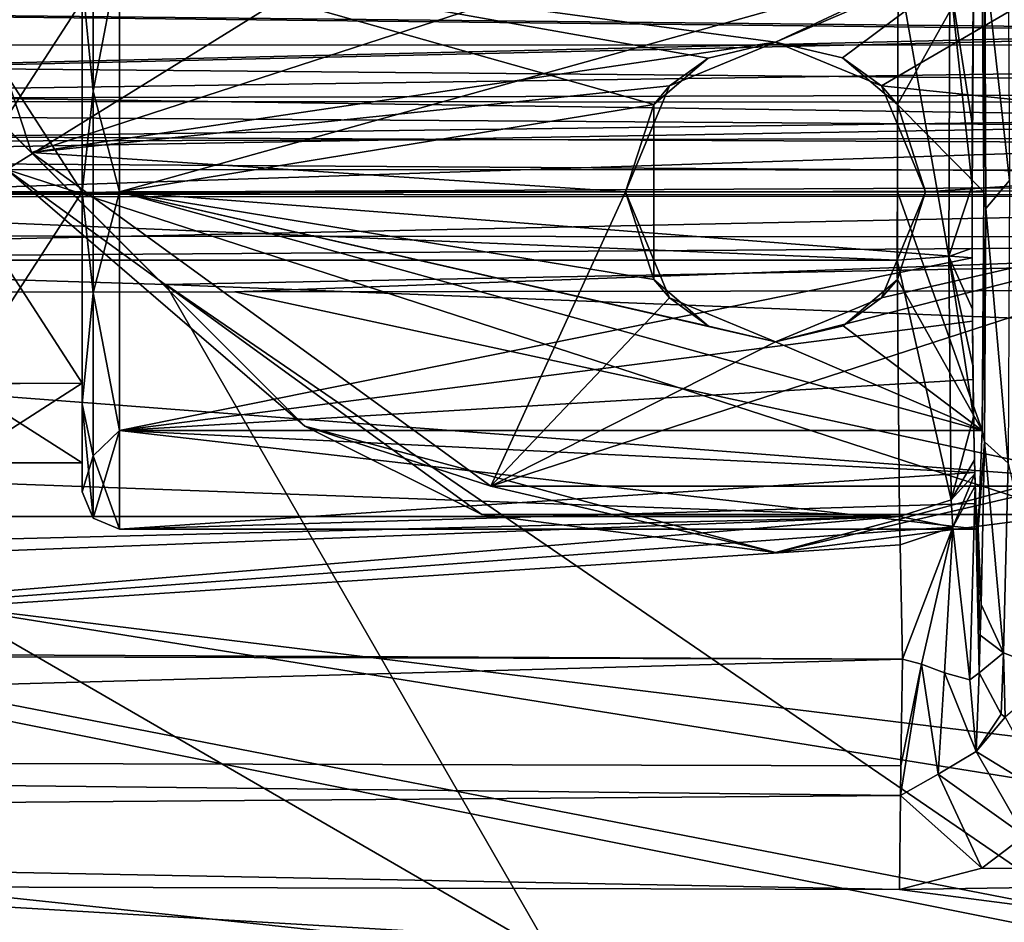
# Model space of a CAD drawing. Units: millimetres. Extents: x -179 to 179, y -397 to 41.
# Drawn here: x 70 to 96, y -19 to 5 of the extents above; entities that cross this region are included whole.
import ezdxf

# ---------------------------------------------------------------- set-up
doc = ezdxf.new("R2010")
doc.units = ezdxf.units.MM
doc.header["$LTSCALE"] = 159.143519
for name, color, linetype in [('10', 7, 'CONTINUOUS'), ('100', 7, 'CONTINUOUS'), ('101', 7, 'CONTINUOUS'), ('102', 7, 'CONTINUOUS'), ('103', 7, 'CONTINUOUS'), ('106', 7, 'CONTINUOUS'), ('107', 7, 'CONTINUOUS'), ('108', 7, 'CONTINUOUS'), ('109', 7, 'CONTINUOUS'), ('110', 7, 'CONTINUOUS'), ('111', 7, 'CONTINUOUS'), ('112', 7, 'CONTINUOUS'), ('115', 7, 'CONTINUOUS'), ('116', 7, 'CONTINUOUS'), ('117', 7, 'CONTINUOUS'), ('15', 7, 'CONTINUOUS'), ('17', 7, 'CONTINUOUS'), ('18', 7, 'CONTINUOUS'), ('19', 7, 'CONTINUOUS'), ('20', 7, 'CONTINUOUS'), ('22', 7, 'CONTINUOUS'), ('222', 7, 'CONTINUOUS'), ('225', 7, 'CONTINUOUS'), ('23', 7, 'CONTINUOUS'), ('235', 7, 'CONTINUOUS'), ('236', 7, 'CONTINUOUS'), ('256', 7, 'CONTINUOUS'), ('26', 7, 'CONTINUOUS'), ('27', 7, 'CONTINUOUS'), ('30', 7, 'CONTINUOUS'), ('70', 7, 'CONTINUOUS'), ('71', 7, 'CONTINUOUS'), ('72', 7, 'CONTINUOUS'), ('97', 7, 'CONTINUOUS'), ('98', 7, 'CONTINUOUS'), ('99', 7, 'CONTINUOUS')]:
    doc.layers.add(name, color=color, linetype=linetype)

msp = doc.modelspace()

# ---------------------------------------------------------------- linework, layer by layer
at = {"layer": '10', "linetype": 'Continuous'}
for points in [[(96.639, -17.182, 20.839), (119.655, -18.209, 20.797), (95.502, -18.045, 21.387), (96.639, -17.182, 20.839)], [(95.502, -18.045, 21.387), (119.655, -18.209, 20.797), (93.305, -18.606, 21.722), (95.502, -18.045, 21.387)], [(119.655, -18.209, 20.797), (119.801, -22.059, 21.925), (93.305, -18.606, 21.722), (119.655, -18.209, 20.797)], [(59.782, -23.159, 23.344), (60.112, -18.524, 22.017), (119.801, -22.059, 21.925), (59.782, -23.159, 23.344)], [(119.801, -22.059, 21.925), (60.112, -18.524, 22.017), (93.305, -18.606, 21.722), (119.801, -22.059, 21.925)]]:
    msp.add_3dface(points, dxfattribs=at)
at = {"layer": '100', "linetype": 'Continuous'}
for points in [[(71.793, 7.044, 26.318), (71.5, 5.653, 26.86), (71.793, 2.691, 29.481), (71.793, 7.044, 26.318)], [(71.793, 7.044, 26.318), (71.793, 2.691, 29.481), (72.5, 6.364, 27.564), (71.793, 7.044, 26.318)], [(72.5, 6.364, 27.564), (71.793, 2.691, 29.481), (72.5, 0, 30.2), (72.5, 6.364, 27.564)], [(71.5, 5.653, 26.86), (71.5, -0.006, 29.2), (71.793, 2.691, 29.481), (71.5, 5.653, 26.86)], [(71.793, 2.691, 29.481), (71.5, -0.006, 29.2), (71.793, -2.691, 29.481), (71.793, 2.691, 29.481)], [(71.793, 2.691, 29.481), (71.793, -2.691, 29.481), (72.5, 0, 30.2), (71.793, 2.691, 29.481)], [(71.5, -0.006, 29.2), (71.5, -5.654, 26.86), (71.793, -2.691, 29.481), (71.5, -0.006, 29.2)], [(72.5, 0, 30.2), (71.793, -2.691, 29.481), (72.5, -6.364, 27.564), (72.5, 0, 30.2)], [(71.793, -2.691, 29.481), (71.5, -5.654, 26.86), (71.793, -7.044, 26.318), (71.793, -2.691, 29.481)], [(71.793, -2.691, 29.481), (71.793, -7.044, 26.318), (72.5, -6.364, 27.564), (71.793, -2.691, 29.481)], [(71.5, -5.654, 26.86), (71.5, -8, 21.2), (71.793, -7.044, 26.318), (71.5, -5.654, 26.86)], [(71.793, -8.707, 21.2), (72.5, -9, 21.2), (72.5, -6.364, 27.564), (71.793, -8.707, 21.2)], [(71.793, -7.044, 26.318), (71.793, -8.707, 21.2), (72.5, -6.364, 27.564), (71.793, -7.044, 26.318)], [(71.5, -8, 21.2), (71.793, -8.707, 21.2), (71.793, -7.044, 26.318), (71.5, -8, 21.2)]]:
    msp.add_3dface(points, dxfattribs=at)
at = {"layer": '101', "linetype": 'Continuous'}
for points in [[(95.289, 6.363, 27.565), (72.5, 6.364, 27.564), (72.5, 0, 30.2), (95.289, 6.363, 27.565)], [(95.243, 0, 30.2), (95.289, 6.363, 27.565), (72.5, 0, 30.2), (95.243, 0, 30.2)], [(95.246, -1.755, 30.027), (95.243, 0, 30.2), (72.5, 0, 30.2), (95.246, -1.755, 30.027)], [(95.246, -1.755, 30.027), (72.5, 0, 30.2), (72.5, -6.364, 27.564), (95.246, -1.755, 30.027)], [(95.255, -3.443, 29.515), (95.246, -1.755, 30.027), (72.5, -6.364, 27.564), (95.255, -3.443, 29.515)], [(95.269, -4.999, 28.684), (95.255, -3.443, 29.515), (72.5, -6.364, 27.564), (95.269, -4.999, 28.684)], [(95.289, -6.363, 27.565), (95.269, -4.999, 28.684), (72.5, -6.364, 27.564), (95.289, -6.363, 27.565)], [(95.313, -7.482, 26.201), (95.289, -6.363, 27.565), (72.5, -6.364, 27.564), (95.313, -7.482, 26.201)], [(72.5, -9, 21.2), (95.313, -7.482, 26.201), (72.5, -6.364, 27.564), (72.5, -9, 21.2)], [(95.34, -8.314, 24.645), (95.313, -7.482, 26.201), (72.5, -9, 21.2), (95.34, -8.314, 24.645)], [(95.4, -9, 21.2), (95.34, -8.314, 24.645), (72.5, -9, 21.2), (95.4, -9, 21.2)]]:
    msp.add_3dface(points, dxfattribs=at)
at = {"layer": '102', "linetype": 'Continuous'}
for points in [[(71.5, 0, 13.975), (71.5, -5.104, 16.089), (68.2, 0, 13.975), (71.5, 0, 13.975)], [(68.2, 0, 13.975), (71.5, -5.104, 16.089), (68.2, -5.117, 16.099), (68.2, 0, 13.975)], [(71.5, -5.104, 26.311), (71.5, 0, 28.425), (68.2, -5.109, 26.309), (71.5, -5.104, 26.311)], [(68.2, -5.109, 26.309), (71.5, 0, 28.425), (68.2, 0, 28.425), (68.2, -5.109, 26.309)], [(71.5, -5.104, 16.089), (71.5, -7.223, 21.2), (68.2, -5.117, 16.099), (71.5, -5.104, 16.089)], [(71.5, -7.223, 21.2), (71.5, -5.104, 26.311), (68.2, -7.225, 21.2), (71.5, -7.223, 21.2)], [(68.2, -7.225, 21.2), (71.5, -5.104, 26.311), (68.2, -5.109, 26.309), (68.2, -7.225, 21.2)], [(68.2, -5.117, 16.099), (71.5, -7.223, 21.2), (68.2, -7.225, 21.2), (68.2, -5.117, 16.099)]]:
    msp.add_3dface(points, dxfattribs=at)
at = {"layer": '103', "linetype": 'Continuous'}
for points in [[(68.2, 0, 28.425), (71.5, 5.104, 26.311), (68.2, 5.117, 26.301), (68.2, 0, 28.425)], [(71.5, 5.104, 16.089), (71.5, 0, 13.975), (68.2, 5.109, 16.091), (71.5, 5.104, 16.089)], [(71.5, 0, 13.975), (68.2, 0, 13.975), (68.2, 5.109, 16.091), (71.5, 0, 13.975)], [(71.5, 0, 28.425), (71.5, 5.104, 26.311), (68.2, 0, 28.425), (71.5, 0, 28.425)]]:
    msp.add_3dface(points, dxfattribs=at)
at = {"layer": '106', "linetype": 'Continuous'}
for points in [[(88.2, 3.568, 12.938), (90, 4, 13.138), (87.172, 2.828, 5.4), (88.2, 3.568, 12.938)], [(87.172, 2.828, 5.4), (90, 4, 13.138), (90, 4, 5.4), (87.172, 2.828, 5.4)], [(86.75, 2.332, 12.507), (88.2, 3.568, 12.938), (86.75, 2.332, 9.5), (86.75, 2.332, 12.507)], [(88.2, 3.568, 12.938), (87.172, 2.828, 5.4), (86.75, 2.332, 9.5), (88.2, 3.568, 12.938)], [(87.172, 2.828, 5.4), (86, 0, 5.4), (86.75, 2.332, 9.5), (87.172, 2.828, 5.4)], [(86.75, 2.332, 9.5), (86, 0, 5.4), (86, 0, 9.5), (86.75, 2.332, 9.5)], [(86, 0, 5.4), (87.172, -2.828, 5.4), (86, 0, 9.5), (86, 0, 5.4)], [(86, 0, 9.5), (87.172, -2.828, 5.4), (86.75, -2.332, 9.5), (86, 0, 9.5)], [(88.213, -3.576, 12.941), (86.75, -2.332, 12.507), (87.172, -2.828, 5.4), (88.213, -3.576, 12.941)], [(87.172, -2.828, 5.4), (86.75, -2.332, 12.507), (86.75, -2.332, 9.5), (87.172, -2.828, 5.4)], [(90, -4, 5.4), (88.213, -3.576, 12.941), (87.172, -2.828, 5.4), (90, -4, 5.4)], [(90, -4, 13.138), (88.213, -3.576, 12.941), (90, -4, 5.4), (90, -4, 13.138)]]:
    msp.add_3dface(points, dxfattribs=at)
at = {"layer": '107', "linetype": 'Continuous'}
for points in [[(86.75, 0, 12.2), (86.75, 2.332, 12.507), (86.75, -2.332, 9.5), (86.75, 0, 12.2)], [(86.75, 2.332, 12.507), (86.75, 2.332, 9.5), (86.75, -2.332, 9.5), (86.75, 2.332, 12.507)], [(86.75, -2.332, 12.507), (86.75, 0, 12.2), (86.75, -2.332, 9.5), (86.75, -2.332, 12.507)]]:
    msp.add_3dface(points, dxfattribs=at)
at = {"layer": '108', "linetype": 'Continuous'}
msp.add_3dface([(86.75, 2.332, 9.5), (86, 0, 9.5), (86.75, -2.332, 9.5), (86.75, 2.332, 9.5)], dxfattribs=at)
at = {"layer": '109', "linetype": 'Continuous'}
for points in [[(93.25, 2.332, 12.507), (93.25, 0, 12.2), (93.25, 2.332, 9.5), (93.25, 2.332, 12.507)], [(93.25, 0, 12.2), (93.25, -2.332, 12.507), (93.25, 2.332, 9.5), (93.25, 0, 12.2)], [(93.25, 2.332, 9.5), (93.25, -2.332, 12.507), (93.25, -2.332, 9.5), (93.25, 2.332, 9.5)]]:
    msp.add_3dface(points, dxfattribs=at)
at = {"layer": '110', "linetype": 'Continuous'}
for points in [[(90, 4, 13.138), (91.787, 3.576, 12.941), (90, 4, 5.4), (90, 4, 13.138)], [(90, 4, 5.4), (91.787, 3.576, 12.941), (92.828, 2.828, 5.4), (90, 4, 5.4)], [(91.787, 3.576, 12.941), (93.25, 2.332, 12.507), (92.828, 2.828, 5.4), (91.787, 3.576, 12.941)], [(93.25, 2.332, 12.507), (93.25, 2.332, 9.5), (92.828, 2.828, 5.4), (93.25, 2.332, 12.507)], [(92.828, 2.828, 5.4), (93.25, 2.332, 9.5), (94, 0, 9.5), (92.828, 2.828, 5.4)], [(94, 0, 5.4), (92.828, 2.828, 5.4), (94, 0, 9.5), (94, 0, 5.4)], [(94, 0, 5.4), (93.25, -2.332, 9.5), (92.828, -2.828, 5.4), (94, 0, 5.4)], [(93.25, -2.332, 9.5), (94, 0, 5.4), (94, 0, 9.5), (93.25, -2.332, 9.5)], [(93.25, -2.332, 12.507), (91.8, -3.568, 12.938), (93.25, -2.332, 9.5), (93.25, -2.332, 12.507)], [(93.25, -2.332, 9.5), (91.8, -3.568, 12.938), (92.828, -2.828, 5.4), (93.25, -2.332, 9.5)], [(91.8, -3.568, 12.938), (90, -4, 13.138), (92.828, -2.828, 5.4), (91.8, -3.568, 12.938)], [(90, -4, 13.138), (90, -4, 5.4), (92.828, -2.828, 5.4), (90, -4, 13.138)]]:
    msp.add_3dface(points, dxfattribs=at)
at = {"layer": '111', "linetype": 'Continuous'}
msp.add_3dface([(93.25, 2.332, 9.5), (93.25, -2.332, 9.5), (94, 0, 9.5), (93.25, 2.332, 9.5)], dxfattribs=at)
at = {"layer": '112', "linetype": 'Continuous'}
for points in [[(69.49, 0.602), (64.65, 15.5), (88.503, 12.402), (69.49, 0.602)], [(115.35, 15.5), (110.496, 0.583), (93, 15), (115.35, 15.5)], [(93, 15), (110.496, 0.583), (91.497, 12.402), (93, 15)], [(110.496, 0.583), (69.49, 0.602), (88.503, 12.402), (110.496, 0.583)], [(91.497, 12.402), (110.496, 0.583), (88.503, 12.402), (91.497, 12.402)], [(82.164, -8.608), (69.49, 0.602), (97.839, -8.607), (82.164, -8.608)], [(97.839, -8.607), (69.49, 0.602), (110.496, 0.583), (97.839, -8.607)]]:
    msp.add_3dface(points, dxfattribs=at)
at = {"layer": '115', "linetype": 'Continuous'}
for points in [[(114.55, 15.5, 5.4), (65.45, 15.5, 5.4), (70.151, 1.053, 5.4), (114.55, 15.5, 5.4)], [(90, 4, 5.4), (114.55, 15.5, 5.4), (70.151, 1.053, 5.4), (90, 4, 5.4)], [(90, 4, 5.4), (92.828, 2.828, 5.4), (114.55, 15.5, 5.4), (90, 4, 5.4)], [(114.55, 15.5, 5.4), (92.828, 2.828, 5.4), (109.863, 1.072, 5.4), (114.55, 15.5, 5.4)], [(87.172, 2.828, 5.4), (90, 4, 5.4), (70.151, 1.053, 5.4), (87.172, 2.828, 5.4)], [(86, 0, 5.4), (87.172, 2.828, 5.4), (70.151, 1.053, 5.4), (86, 0, 5.4)], [(92.828, 2.828, 5.4), (94, 0, 5.4), (109.863, 1.072, 5.4), (92.828, 2.828, 5.4)], [(82.408, -7.846, 5.4), (86, 0, 5.4), (70.151, 1.053, 5.4), (82.408, -7.846, 5.4)], [(109.863, 1.072, 5.4), (90, -4, 5.4), (82.408, -7.846, 5.4), (109.863, 1.072, 5.4)], [(97.591, -7.847, 5.4), (109.863, 1.072, 5.4), (82.408, -7.846, 5.4), (97.591, -7.847, 5.4)], [(92.828, -2.828, 5.4), (90, -4, 5.4), (109.863, 1.072, 5.4), (92.828, -2.828, 5.4)], [(94, 0, 5.4), (92.828, -2.828, 5.4), (109.863, 1.072, 5.4), (94, 0, 5.4)], [(87.172, -2.828, 5.4), (86, 0, 5.4), (82.408, -7.846, 5.4), (87.172, -2.828, 5.4)], [(90, -4, 5.4), (87.172, -2.828, 5.4), (82.408, -7.846, 5.4), (90, -4, 5.4)]]:
    msp.add_3dface(points, dxfattribs=at)
at = {"layer": '116', "linetype": 'Continuous'}
for points in [[(70.151, 1.053, 5.4), (65.45, 15.5, 5.4), (68.249, 2.942, 5.166), (70.151, 1.053, 5.4)], [(77.442, -6.251, 5.166), (70.151, 1.053, 5.4), (68.249, 2.942, 5.166), (77.442, -6.251, 5.166)], [(77.442, -6.251, 5.166), (68.249, 2.942, 5.166), (69.491, 0.6, 4.6), (77.442, -6.251, 5.166)], [(82.408, -7.846, 5.4), (70.151, 1.053, 5.4), (77.442, -6.251, 5.166), (82.408, -7.846, 5.4)], [(82.166, -8.609, 4.6), (77.442, -6.251, 5.166), (69.491, 0.6, 4.6), (82.166, -8.609, 4.6)], [(90, -9.616, 5.166), (82.408, -7.846, 5.4), (77.442, -6.251, 5.166), (90, -9.616, 5.166)], [(90, -9.616, 5.166), (77.442, -6.251, 5.166), (82.166, -8.609, 4.6), (90, -9.616, 5.166)], [(102.558, -6.251, 5.166), (97.591, -7.847, 5.4), (90, -9.616, 5.166), (102.558, -6.251, 5.166)], [(102.558, -6.251, 5.166), (90, -9.616, 5.166), (97.833, -8.609, 4.6), (102.558, -6.251, 5.166)], [(97.591, -7.847, 5.4), (82.408, -7.846, 5.4), (90, -9.616, 5.166), (97.591, -7.847, 5.4)], [(97.833, -8.609, 4.6), (90, -9.616, 5.166), (82.166, -8.609, 4.6), (97.833, -8.609, 4.6)]]:
    msp.add_3dface(points, dxfattribs=at)
at = {"layer": '117', "linetype": 'Continuous'}
for points in [[(69.49, 0.602), (82.164, -8.608), (69.491, 0.6, 4.6), (69.49, 0.602)], [(82.164, -8.608), (82.166, -8.609, 4.6), (69.491, 0.6, 4.6), (82.164, -8.608)], [(82.164, -8.608), (97.839, -8.607), (82.166, -8.609, 4.6), (82.164, -8.608)], [(97.839, -8.607), (97.833, -8.609, 4.6), (82.166, -8.609, 4.6), (97.839, -8.607)]]:
    msp.add_3dface(points, dxfattribs=at)
at = {"layer": '15', "linetype": 'Continuous'}
for points in [[(95.243, 0, 30.2), (95.273, 5.473, 28.466), (95.289, 6.363, 27.565), (95.243, 0, 30.2)], [(95.511, 6.363, 14.835), (95.58, 6.225, 10.906), (95.557, 0, 12.2), (95.511, 6.363, 14.835)], [(95.58, 6.225, 10.906), (95.61, -0.441, 9.173), (95.557, 0, 12.2), (95.58, 6.225, 10.906)], [(95.27, 5.195, 28.667), (95.273, 5.473, 28.466), (95.243, 0, 30.2), (95.27, 5.195, 28.667)], [(95.266, 4.926, 28.852), (95.27, 5.195, 28.667), (95.243, 0, 30.2), (95.266, 4.926, 28.852)], [(95.244, 1.828, 30.115), (95.266, 4.926, 28.852), (95.243, 0, 30.2), (95.244, 1.828, 30.115)], [(95.241, 0.172, 30.299), (95.244, 1.828, 30.115), (95.243, 0, 30.2), (95.241, 0.172, 30.299)], [(95.243, -1.503, 30.175), (95.241, 0.172, 30.299), (95.243, 0, 30.2), (95.243, -1.503, 30.175)], [(95.246, -1.755, 30.027), (95.243, -1.503, 30.175), (95.243, 0, 30.2), (95.246, -1.755, 30.027)], [(95.557, 0, 12.2), (95.61, -0.441, 9.173), (95.511, -6.363, 14.835), (95.557, 0, 12.2)], [(95.61, -0.441, 9.173), (95.575, -6.662, 11.184), (95.511, -6.363, 14.835), (95.61, -0.441, 9.173)], [(95.251, -3.127, 29.746), (95.243, -1.503, 30.175), (95.246, -1.755, 30.027), (95.251, -3.127, 29.746)], [(95.255, -3.443, 29.515), (95.251, -3.127, 29.746), (95.246, -1.755, 30.027), (95.255, -3.443, 29.515)], [(95.263, -4.632, 29.033), (95.251, -3.127, 29.746), (95.255, -3.443, 29.515), (95.263, -4.632, 29.033)], [(95.269, -4.999, 28.684), (95.263, -4.632, 29.033), (95.255, -3.443, 29.515), (95.269, -4.999, 28.684)], [(95.28, -5.995, 28.047), (95.263, -4.632, 29.033), (95.269, -4.999, 28.684), (95.28, -5.995, 28.047)], [(95.289, -6.363, 27.565), (95.28, -5.995, 28.047), (95.269, -4.999, 28.684), (95.289, -6.363, 27.565)], [(95.302, -7.144, 26.837), (95.28, -5.995, 28.047), (95.289, -6.363, 27.565), (95.302, -7.144, 26.837)], [(95.313, -7.482, 26.201), (95.302, -7.144, 26.837), (95.289, -6.363, 27.565), (95.313, -7.482, 26.201)], [(95.511, -6.363, 14.835), (95.575, -6.662, 11.184), (95.4, -9, 21.2), (95.511, -6.363, 14.835)], [(95.575, -6.662, 11.184), (95.484, -11.007, 16.385), (95.4, -9, 21.2), (95.575, -6.662, 11.184)], [(95.31, -7.518, 26.329), (95.302, -7.144, 26.837), (95.313, -7.482, 26.201), (95.31, -7.518, 26.329)], [(95.34, -8.314, 24.645), (95.31, -7.518, 26.329), (95.313, -7.482, 26.201), (95.34, -8.314, 24.645)], [(95.319, -7.837, 25.825), (95.31, -7.518, 26.329), (95.34, -8.314, 24.645), (95.319, -7.837, 25.825)], [(95.431, -12.832, 19.45), (95.319, -7.837, 25.825), (95.456, -11.822, 17.976), (95.431, -12.832, 19.45)], [(95.456, -11.822, 17.976), (95.319, -7.837, 25.825), (95.34, -8.314, 24.645), (95.456, -11.822, 17.976)], [(95.484, -11.007, 16.385), (95.456, -11.822, 17.976), (95.34, -8.314, 24.645), (95.484, -11.007, 16.385)], [(95.4, -9, 21.2), (95.484, -11.007, 16.385), (95.34, -8.314, 24.645), (95.4, -9, 21.2)]]:
    msp.add_3dface(points, dxfattribs=at)
at = {"layer": '17', "linetype": 'Continuous'}
for points in [[(96.237, 0.306, 7.749), (95.58, 6.225, 10.906), (96.194, 7.746, 10.205), (96.237, 0.306, 7.749)], [(95.61, -0.441, 9.173), (95.58, 6.225, 10.906), (96.237, 0.306, 7.749), (95.61, -0.441, 9.173)], [(96.2, -7.238, 9.863), (95.61, -0.441, 9.173), (96.237, 0.306, 7.749), (96.2, -7.238, 9.863)], [(95.575, -6.662, 11.184), (95.61, -0.441, 9.173), (96.2, -7.238, 9.863), (95.575, -6.662, 11.184)], [(95.484, -11.007, 16.385), (95.575, -6.662, 11.184), (96.075, -12.299, 15.834), (95.484, -11.007, 16.385)], [(96.075, -12.299, 15.834), (95.575, -6.662, 11.184), (96.2, -7.238, 9.863), (96.075, -12.299, 15.834)], [(97.484, -12.841, 15.622), (96.075, -12.299, 15.834), (96.2, -7.238, 9.863), (97.484, -12.841, 15.622)]]:
    msp.add_3dface(points, dxfattribs=at)
at = {"layer": '18', "linetype": 'Continuous'}
for points in [[(95.456, -11.822, 17.976), (95.484, -11.007, 16.385), (96.075, -12.299, 15.834), (95.456, -11.822, 17.976)], [(95.431, -12.832, 19.45), (95.456, -11.822, 17.976), (96.075, -12.299, 15.834), (95.431, -12.832, 19.45)], [(95.431, -12.832, 19.45), (96.075, -12.299, 15.834), (96.019, -13.935, 18.595), (95.431, -12.832, 19.45)], [(96.019, -13.935, 18.595), (96.075, -12.299, 15.834), (96.126, -14.014, 18.535), (96.019, -13.935, 18.595)], [(96.075, -12.299, 15.834), (97.484, -12.841, 15.622), (96.126, -14.014, 18.535), (96.075, -12.299, 15.834)]]:
    msp.add_3dface(points, dxfattribs=at)
at = {"layer": '19', "linetype": 'Continuous'}
for points in [[(94.334, -15.536, 21.01), (93.328, -16.105, 21.218), (93.89, -12.602, 22.85), (94.334, -15.536, 21.01)], [(93.328, -16.105, 21.218), (93.338, -15.314, 21.329), (93.89, -12.602, 22.85), (93.328, -16.105, 21.218)], [(93.89, -12.602, 22.85), (93.338, -15.314, 21.329), (93.388, -12.466, 23.125), (93.89, -12.602, 22.85)], [(94.501, -12.832, 22.124), (94.334, -15.536, 21.01), (93.89, -12.602, 22.85), (94.501, -12.832, 22.124)], [(95.352, -14.927, 20.248), (94.334, -15.536, 21.01), (94.501, -12.832, 22.124), (95.352, -14.927, 20.248)], [(95.181, -13.013, 20.717), (95.352, -14.927, 20.248), (94.501, -12.832, 22.124), (95.181, -13.013, 20.717)], [(95.431, -12.832, 19.45), (95.352, -14.927, 20.248), (95.181, -13.013, 20.717), (95.431, -12.832, 19.45)], [(95.431, -12.832, 19.45), (96.019, -13.935, 18.595), (95.352, -14.927, 20.248), (95.431, -12.832, 19.45)], [(96.019, -13.935, 18.595), (96.126, -14.014, 18.535), (95.352, -14.927, 20.248), (96.019, -13.935, 18.595)], [(96.126, -14.014, 18.535), (97.283, -16.109, 20.018), (95.352, -14.927, 20.248), (96.126, -14.014, 18.535)], [(95.352, -14.927, 20.248), (96.639, -17.182, 20.839), (94.334, -15.536, 21.01), (95.352, -14.927, 20.248)], [(97.283, -16.109, 20.018), (96.639, -17.182, 20.839), (95.352, -14.927, 20.248), (97.283, -16.109, 20.018)], [(94.334, -15.536, 21.01), (95.502, -18.045, 21.387), (93.328, -16.105, 21.218), (94.334, -15.536, 21.01)], [(96.639, -17.182, 20.839), (95.502, -18.045, 21.387), (94.334, -15.536, 21.01), (96.639, -17.182, 20.839)], [(95.502, -18.045, 21.387), (93.305, -18.606, 21.722), (93.328, -16.105, 21.218), (95.502, -18.045, 21.387)]]:
    msp.add_3dface(points, dxfattribs=at)
at = {"layer": '20', "linetype": 'Continuous'}
for points in [[(0, -12.223, 23.435), (93.388, -12.466, 23.125), (0, -15.068, 21.639), (0, -12.223, 23.435)], [(93.388, -12.466, 23.125), (0, -12.223, 23.435), (50.011, -12.256, 23.394), (93.388, -12.466, 23.125)], [(93.388, -12.466, 23.125), (93.338, -15.314, 21.329), (0, -15.068, 21.639), (93.388, -12.466, 23.125)], [(93.338, -15.314, 21.329), (93.328, -16.105, 21.218), (0, -15.068, 21.639), (93.338, -15.314, 21.329)], [(0, -15.068, 21.639), (93.328, -16.105, 21.218), (0, -16.811, 21.561), (0, -15.068, 21.639)], [(93.328, -16.105, 21.218), (93.305, -18.606, 21.722), (0, -16.811, 21.561), (93.328, -16.105, 21.218)], [(93.305, -18.606, 21.722), (60.112, -18.524, 22.017), (0, -16.811, 21.561), (93.305, -18.606, 21.722)]]:
    msp.add_3dface(points, dxfattribs=at)
at = {"layer": '22', "linetype": 'Continuous'}
for points in [[(-50.013, -12.256, 23.394), (-93.304, -8.659, 27.984), (93.304, -8.659, 27.984), (-50.013, -12.256, 23.394)], [(0, -12.223, 23.435), (-50.013, -12.256, 23.394), (93.304, -8.659, 27.984), (0, -12.223, 23.435)], [(50.011, -12.256, 23.394), (0, -12.223, 23.435), (93.304, -8.659, 27.984), (50.011, -12.256, 23.394)], [(93.312, -9.034, 27.505), (50.011, -12.256, 23.394), (93.304, -8.659, 27.984), (93.312, -9.034, 27.505)], [(93.32, -9.411, 27.024), (50.011, -12.256, 23.394), (93.312, -9.034, 27.505), (93.32, -9.411, 27.024)], [(93.388, -12.466, 23.125), (50.011, -12.256, 23.394), (93.32, -9.411, 27.024), (93.388, -12.466, 23.125)]]:
    msp.add_3dface(points, dxfattribs=at)
at = {"layer": '222', "linetype": 'Continuous'}
for points in [[(0, 5.621, 42.51), (0, 1.785, 45.028), (174.41, 5.96, 41.713), (0, 5.621, 42.51)], [(174.41, 5.96, 41.713), (0, 1.785, 45.028), (174.446, 5.851, 41.839), (174.41, 5.96, 41.713)], [(0, 1.785, 45.028), (174.686, 4.267, 43.213), (174.446, 5.851, 41.839), (0, 1.785, 45.028)], [(174.674, 0.975, 44.461), (174.686, 4.267, 43.213), (0, 1.785, 45.028), (174.674, 0.975, 44.461)], [(0, -2.716, 45.049), (174.674, 0.975, 44.461), (0, 1.785, 45.028), (0, -2.716, 45.049)], [(174.674, 0.975, 44.461), (0, -2.716, 45.049), (75.572, -2.668, 44.861), (174.674, 0.975, 44.461)], [(174.721, -2.534, 44.173), (174.674, 0.975, 44.461), (75.572, -2.668, 44.861), (174.721, -2.534, 44.173)]]:
    msp.add_3dface(points, dxfattribs=at)
at = {"layer": '225', "linetype": 'Continuous'}
for points in [[(175.297, -24.198, 37.916), (174.721, -2.534, 44.173), (75.572, -2.668, 44.861), (175.297, -24.198, 37.916)], [(0, -2.716, 45.049), (175.297, -24.198, 37.916), (75.572, -2.668, 44.861), (0, -2.716, 45.049)], [(175.297, -24.198, 37.916), (0, -2.716, 45.049), (0, -31.595, 37.207), (175.297, -24.198, 37.916)]]:
    msp.add_3dface(points, dxfattribs=at)
at = {"layer": '23', "linetype": 'Continuous'}
for points in [[(-93.246, -1.818, 32.049), (-93.269, 5.973, 30.437), (93.246, -1.818, 32.049), (-93.246, -1.818, 32.049)], [(93.246, -1.818, 32.049), (-93.269, 5.973, 30.437), (93.269, 5.973, 30.437), (93.246, -1.818, 32.049)], [(93.304, -8.659, 27.984), (-93.304, -8.659, 27.984), (-93.246, -1.818, 32.049), (93.304, -8.659, 27.984)], [(93.304, -8.659, 27.984), (-93.246, -1.818, 32.049), (93.246, -1.818, 32.049), (93.304, -8.659, 27.984)]]:
    msp.add_3dface(points, dxfattribs=at)
at = {"layer": '235', "linetype": 'Continuous'}
for points in [[(137.028, 2.673, 38.839), (137.21, 1.526, 39.202), (67.995, 2.51, 38.99), (137.028, 2.673, 38.839)], [(137.21, 1.526, 39.202), (0, 2.458, 39.079), (67.995, 2.51, 38.99), (137.21, 1.526, 39.202)], [(0, 1.196, 39.61), (0, 2.458, 39.079), (137.21, 1.526, 39.202), (0, 1.196, 39.61)], [(137.291, 0.309, 39.092), (0, 1.196, 39.61), (137.21, 1.526, 39.202), (137.291, 0.309, 39.092)], [(60.958, -0.056, 39.439), (0, 1.196, 39.61), (137.291, 0.309, 39.092), (60.958, -0.056, 39.439)]]:
    msp.add_3dface(points, dxfattribs=at)
at = {"layer": '236', "linetype": 'Continuous'}
for points in [[(60.958, -0.056, 39.439), (137.291, 0.309, 39.092), (137.373, 0.119, 39.033), (60.958, -0.056, 39.439)], [(137.411, -0.091, 38.969), (60.958, -0.056, 39.439), (137.373, 0.119, 39.033), (137.411, -0.091, 38.969)], [(0, -0.168, 39.539), (60.958, -0.056, 39.439), (137.411, -0.091, 38.969), (0, -0.168, 39.539)], [(137.816, -10.666, 35.838), (0, -0.168, 39.539), (137.411, -0.091, 38.969), (137.816, -10.666, 35.838)], [(0, -29.068, 31.652), (0, -0.168, 39.539), (139.38, -28.126, 31.128), (0, -29.068, 31.652)], [(139.38, -28.126, 31.128), (0, -0.168, 39.539), (138.955, -27.148, 31.377), (139.38, -28.126, 31.128)], [(138.955, -27.148, 31.377), (0, -0.168, 39.539), (137.846, -22.292, 32.638), (138.955, -27.148, 31.377)], [(137.846, -22.292, 32.638), (0, -0.168, 39.539), (137.816, -10.666, 35.838), (137.846, -22.292, 32.638)]]:
    msp.add_3dface(points, dxfattribs=at)
at = {"layer": '256', "linetype": 'Continuous'}
for points in [[(0, 3.909, 38.503), (0, 5.437, 38.727), (136.908, 3.923, 38.453), (0, 3.909, 38.503)], [(136.908, 3.923, 38.453), (0, 5.437, 38.727), (136.899, 3.994, 38.448), (136.908, 3.923, 38.453)], [(136.899, 3.994, 38.448), (0, 5.437, 38.727), (136.654, 5.348, 38.688), (136.899, 3.994, 38.448)], [(137.028, 2.673, 38.839), (0, 3.909, 38.503), (136.908, 3.923, 38.453), (137.028, 2.673, 38.839)], [(137.028, 2.673, 38.839), (67.995, 2.51, 38.99), (0, 3.909, 38.503), (137.028, 2.673, 38.839)]]:
    msp.add_3dface(points, dxfattribs=at)
at = {"layer": '26', "linetype": 'Continuous'}
for points in [[(-137.819, 8.965, 31.953), (-137.797, 2.442, 34.985), (137.819, 8.913, 31.996), (-137.819, 8.965, 31.953)], [(137.819, 8.913, 31.996), (-137.797, 2.442, 34.985), (137.797, 2.399, 34.993), (137.819, 8.913, 31.996)], [(-137.797, 2.442, 34.985), (-137.796, -1.203, 35.148), (137.797, 2.399, 34.993), (-137.797, 2.442, 34.985)], [(-137.796, -1.203, 35.148), (0, 0, 35.2), (137.797, 2.399, 34.993), (-137.796, -1.203, 35.148)], [(0, 0, 35.2), (30.474, -1.151, 35.153), (137.797, 2.399, 34.993), (0, 0, 35.2)], [(137.797, 2.399, 34.993), (30.474, -1.151, 35.153), (137.796, -1.22, 35.147), (137.797, 2.399, 34.993)], [(30.474, -1.151, 35.153), (51.998, -1.798, 35.084), (137.796, -1.22, 35.147), (30.474, -1.151, 35.153)], [(51.998, -1.798, 35.084), (73.736, -2.472, 34.98), (137.796, -1.22, 35.147), (51.998, -1.798, 35.084)], [(73.736, -2.472, 34.98), (109.408, -3.883, 34.651), (137.796, -1.22, 35.147), (73.736, -2.472, 34.98)]]:
    msp.add_3dface(points, dxfattribs=at)
at = {"layer": '27', "linetype": 'Continuous'}
for points in [[(73.736, -2.472, 34.98), (51.998, -1.798, 35.084), (84.043, -20.365, 30.716), (73.736, -2.472, 34.98)], [(84.043, -20.365, 30.716), (51.998, -1.798, 35.084), (58.943, -17.7, 31.945), (84.043, -20.365, 30.716)], [(109.408, -3.883, 34.651), (73.736, -2.472, 34.98), (104.96, -23.872, 29.122), (109.408, -3.883, 34.651)], [(104.96, -23.872, 29.122), (73.736, -2.472, 34.98), (84.043, -20.365, 30.716), (104.96, -23.872, 29.122)]]:
    msp.add_3dface(points, dxfattribs=at)
at = {"layer": '30', "linetype": 'Continuous'}
for points in [[(58.943, -17.7, 31.945), (37.245, -22.211, 30.939), (73.412, -24.762, 29.784), (58.943, -17.7, 31.945)], [(84.043, -20.365, 30.716), (58.943, -17.7, 31.945), (73.412, -24.762, 29.784), (84.043, -20.365, 30.716)]]:
    msp.add_3dface(points, dxfattribs=at)
at = {"layer": '70', "linetype": 'Continuous'}
for points in [[(93.246, -1.818, 32.049), (93.269, 5.973, 30.437), (94.624, -1.724, 31.506), (93.246, -1.818, 32.049)], [(93.269, 5.973, 30.437), (94.649, 5.662, 29.98), (94.624, -1.724, 31.506), (93.269, 5.973, 30.437)], [(94.649, 5.662, 29.98), (95.241, 0.172, 30.299), (94.624, -1.724, 31.506), (94.649, 5.662, 29.98)], [(95.266, 4.926, 28.852), (95.244, 1.828, 30.115), (94.649, 5.662, 29.98), (95.266, 4.926, 28.852)], [(95.244, 1.828, 30.115), (95.241, 0.172, 30.299), (94.649, 5.662, 29.98), (95.244, 1.828, 30.115)], [(95.241, 0.172, 30.299), (95.243, -1.503, 30.175), (94.624, -1.724, 31.506), (95.241, 0.172, 30.299)], [(95.243, -1.503, 30.175), (95.251, -3.127, 29.746), (94.624, -1.724, 31.506), (95.243, -1.503, 30.175)], [(93.246, -1.818, 32.049), (94.624, -1.724, 31.506), (94.683, -8.213, 27.66), (93.246, -1.818, 32.049)], [(93.304, -8.659, 27.984), (93.246, -1.818, 32.049), (94.683, -8.213, 27.66), (93.304, -8.659, 27.984)], [(95.251, -3.127, 29.746), (95.263, -4.632, 29.033), (94.624, -1.724, 31.506), (95.251, -3.127, 29.746)], [(95.263, -4.632, 29.033), (95.28, -5.995, 28.047), (94.624, -1.724, 31.506), (95.263, -4.632, 29.033)], [(94.624, -1.724, 31.506), (95.28, -5.995, 28.047), (94.683, -8.213, 27.66), (94.624, -1.724, 31.506)], [(95.28, -5.995, 28.047), (95.302, -7.144, 26.837), (94.683, -8.213, 27.66), (95.28, -5.995, 28.047)]]:
    msp.add_3dface(points, dxfattribs=at)
at = {"layer": '71', "linetype": 'Continuous'}
for points in [[(95.302, -7.144, 26.837), (95.31, -7.518, 26.329), (94.683, -8.213, 27.66), (95.302, -7.144, 26.837)], [(94.683, -8.213, 27.66), (95.31, -7.518, 26.329), (94.726, -8.944, 26.683), (94.683, -8.213, 27.66)], [(95.31, -7.518, 26.329), (95.319, -7.837, 25.825), (94.726, -8.944, 26.683), (95.31, -7.518, 26.329)], [(93.304, -8.659, 27.984), (94.683, -8.213, 27.66), (94.726, -8.944, 26.683), (93.304, -8.659, 27.984)], [(93.312, -9.034, 27.505), (93.304, -8.659, 27.984), (94.726, -8.944, 26.683), (93.312, -9.034, 27.505)], [(93.32, -9.411, 27.024), (93.312, -9.034, 27.505), (94.726, -8.944, 26.683), (93.32, -9.411, 27.024)]]:
    msp.add_3dface(points, dxfattribs=at)
at = {"layer": '72', "linetype": 'Continuous'}
for points in [[(95.319, -7.837, 25.825), (95.181, -13.013, 20.717), (94.726, -8.944, 26.683), (95.319, -7.837, 25.825)], [(95.319, -7.837, 25.825), (95.431, -12.832, 19.45), (95.181, -13.013, 20.717), (95.319, -7.837, 25.825)], [(93.388, -12.466, 23.125), (93.32, -9.411, 27.024), (94.726, -8.944, 26.683), (93.388, -12.466, 23.125)], [(93.89, -12.602, 22.85), (93.388, -12.466, 23.125), (94.726, -8.944, 26.683), (93.89, -12.602, 22.85)], [(94.501, -12.832, 22.124), (93.89, -12.602, 22.85), (94.726, -8.944, 26.683), (94.501, -12.832, 22.124)], [(95.181, -13.013, 20.717), (94.501, -12.832, 22.124), (94.726, -8.944, 26.683), (95.181, -13.013, 20.717)]]:
    msp.add_3dface(points, dxfattribs=at)
at = {"layer": '97', "linetype": 'Continuous'}
for points in [[(95.511, 6.363, 14.835), (90, 4, 13.138), (72.5, 6.364, 14.836), (95.511, 6.363, 14.835)], [(88.2, 3.568, 12.938), (86.75, 2.332, 12.507), (72.5, 6.364, 14.836), (88.2, 3.568, 12.938)], [(72.5, 6.364, 14.836), (86.75, 2.332, 12.507), (72.5, 0, 12.2), (72.5, 6.364, 14.836)], [(90, 4, 13.138), (88.2, 3.568, 12.938), (72.5, 6.364, 14.836), (90, 4, 13.138)], [(90, 4, 13.138), (95.511, 6.363, 14.835), (91.787, 3.576, 12.941), (90, 4, 13.138)], [(91.787, 3.576, 12.941), (95.511, 6.363, 14.835), (93.25, 2.332, 12.507), (91.787, 3.576, 12.941)], [(95.511, 6.363, 14.835), (95.557, 0, 12.2), (93.25, 2.332, 12.507), (95.511, 6.363, 14.835)], [(86.75, 2.332, 12.507), (86.75, 0, 12.2), (72.5, 0, 12.2), (86.75, 2.332, 12.507)], [(93.25, 2.332, 12.507), (95.557, 0, 12.2), (93.25, 0, 12.2), (93.25, 2.332, 12.507)], [(90, -4, 13.138), (95.511, -6.363, 14.835), (72.5, 0, 12.2), (90, -4, 13.138)], [(72.5, 0, 12.2), (95.511, -6.363, 14.835), (72.5, -6.364, 14.836), (72.5, 0, 12.2)], [(88.213, -3.576, 12.941), (90, -4, 13.138), (72.5, 0, 12.2), (88.213, -3.576, 12.941)], [(86.75, -2.332, 12.507), (88.213, -3.576, 12.941), (72.5, 0, 12.2), (86.75, -2.332, 12.507)], [(86.75, 0, 12.2), (86.75, -2.332, 12.507), (72.5, 0, 12.2), (86.75, 0, 12.2)], [(95.557, 0, 12.2), (95.511, -6.363, 14.835), (93.25, 0, 12.2), (95.557, 0, 12.2)], [(93.25, 0, 12.2), (95.511, -6.363, 14.835), (93.25, -2.332, 12.507), (93.25, 0, 12.2)], [(93.25, -2.332, 12.507), (95.511, -6.363, 14.835), (91.8, -3.568, 12.938), (93.25, -2.332, 12.507)], [(95.511, -6.363, 14.835), (90, -4, 13.138), (91.8, -3.568, 12.938), (95.511, -6.363, 14.835)], [(95.511, -6.363, 14.835), (95.4, -9, 21.2), (72.5, -6.364, 14.836), (95.511, -6.363, 14.835)], [(72.5, -6.364, 14.836), (95.4, -9, 21.2), (72.5, -9, 21.2), (72.5, -6.364, 14.836)]]:
    msp.add_3dface(points, dxfattribs=at)
at = {"layer": '98', "linetype": 'Continuous'}
for points in [[(71.793, 7.044, 16.082), (71.793, 2.691, 12.919), (71.5, 5.654, 15.54), (71.793, 7.044, 16.082)], [(72.5, 6.364, 14.836), (71.793, 2.691, 12.919), (71.793, 7.044, 16.082), (72.5, 6.364, 14.836)], [(72.5, 6.364, 14.836), (72.5, 0, 12.2), (71.793, 2.691, 12.919), (72.5, 6.364, 14.836)], [(71.5, 5.654, 15.54), (71.793, 2.691, 12.919), (71.5, 0.006, 13.2), (71.5, 5.654, 15.54)], [(71.793, 2.691, 12.919), (71.793, -2.691, 12.919), (71.5, 0.006, 13.2), (71.793, 2.691, 12.919)], [(72.5, 0, 12.2), (71.793, -2.691, 12.919), (71.793, 2.691, 12.919), (72.5, 0, 12.2)], [(71.5, 0.006, 13.2), (71.793, -2.691, 12.919), (71.5, -5.653, 15.54), (71.5, 0.006, 13.2)], [(72.5, 0, 12.2), (72.5, -6.364, 14.836), (71.793, -2.691, 12.919), (72.5, 0, 12.2)], [(71.793, -2.691, 12.919), (71.793, -7.044, 16.082), (71.5, -5.653, 15.54), (71.793, -2.691, 12.919)], [(72.5, -6.364, 14.836), (71.793, -7.044, 16.082), (71.793, -2.691, 12.919), (72.5, -6.364, 14.836)], [(71.793, -8.707, 21.2), (71.5, -8, 21.2), (71.5, -5.653, 15.54), (71.793, -8.707, 21.2)], [(71.793, -7.044, 16.082), (71.793, -8.707, 21.2), (71.5, -5.653, 15.54), (71.793, -7.044, 16.082)], [(72.5, -6.364, 14.836), (72.5, -9, 21.2), (71.793, -7.044, 16.082), (72.5, -6.364, 14.836)], [(72.5, -9, 21.2), (71.793, -8.707, 21.2), (71.793, -7.044, 16.082), (72.5, -9, 21.2)]]:
    msp.add_3dface(points, dxfattribs=at)
at = {"layer": '99', "linetype": 'Continuous'}
for points in [[(71.5, 5.654, 15.54), (71.5, 0.006, 13.2), (71.5, 0, 13.975), (71.5, 5.654, 15.54)], [(71.5, 5.654, 15.54), (71.5, 0, 13.975), (71.5, 5.104, 16.089), (71.5, 5.654, 15.54)], [(71.5, -0.006, 29.2), (71.5, 5.653, 26.86), (71.5, 0, 28.425), (71.5, -0.006, 29.2)], [(71.5, 0, 28.425), (71.5, 5.653, 26.86), (71.5, 5.104, 26.311), (71.5, 0, 28.425)], [(71.5, 0.006, 13.2), (71.5, -5.653, 15.54), (71.5, 0, 13.975), (71.5, 0.006, 13.2)], [(71.5, 0, 13.975), (71.5, -5.653, 15.54), (71.5, -5.104, 16.089), (71.5, 0, 13.975)], [(71.5, -5.654, 26.86), (71.5, -0.006, 29.2), (71.5, 0, 28.425), (71.5, -5.654, 26.86)], [(71.5, -5.104, 26.311), (71.5, -5.654, 26.86), (71.5, 0, 28.425), (71.5, -5.104, 26.311)], [(71.5, -5.653, 15.54), (71.5, -8, 21.2), (71.5, -5.104, 16.089), (71.5, -5.653, 15.54)], [(71.5, -5.104, 16.089), (71.5, -8, 21.2), (71.5, -7.223, 21.2), (71.5, -5.104, 16.089)], [(71.5, -7.223, 21.2), (71.5, -5.654, 26.86), (71.5, -5.104, 26.311), (71.5, -7.223, 21.2)], [(71.5, -8, 21.2), (71.5, -5.654, 26.86), (71.5, -7.223, 21.2), (71.5, -8, 21.2)]]:
    msp.add_3dface(points, dxfattribs=at)

doc.saveas('drawing.dxf')
